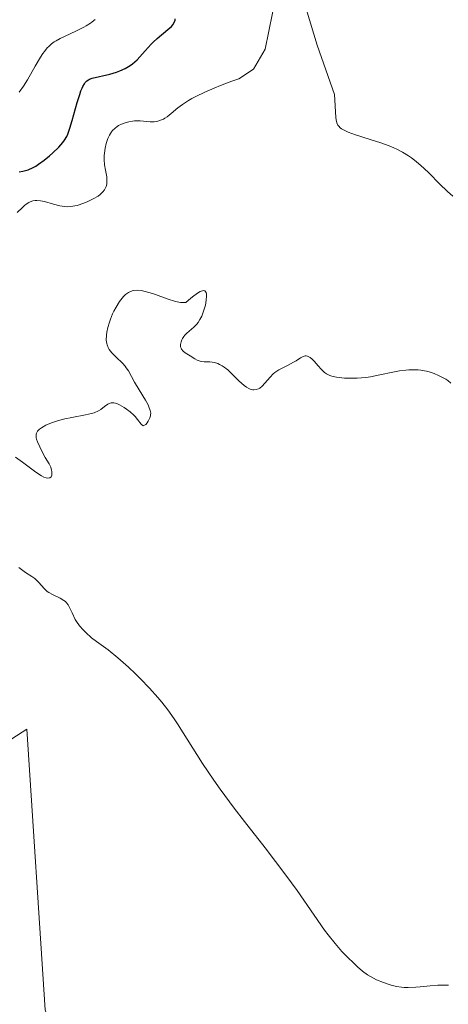
# Model space of a CAD drawing. Units: metres. Extents: x 628938 to 631495, y 4674098 to 4676458.
# Drawn here: x 630202 to 630252, y 4674848 to 4674962 of the extents above; entities that cross this region are included whole.
import ezdxf

# ---------------------------------------------------------------- set-up
doc = ezdxf.new("R2010")
doc.units = ezdxf.units.M
doc.header["$MEASUREMENT"] = 0
for name, color, linetype, lineweight in [('Curva de nivel maestra', 30, 'Continuous', 30), ('Curva de nivel normal', 30, 'Continuous', 0), ('Matorral CxS', 135, 'Continuous', 0), ('Pastizal CxS', 92, 'Continuous', 0)]:
    doc.layers.add(name, color=color, linetype=linetype, lineweight=lineweight)

msp = doc.modelspace()

# ---------------------------------------------------------------- linework, layer by layer
at = {"layer": 'Curva de nivel maestra', "color": 30, "linetype": 'Continuous', "lineweight": 30, "elevation": 425, "flags": 128}
msp.add_lwpolyline([(630202.2, 4674944.2301), (630202.61, 4674944.3001), (630203.21, 4674944.4701), (630203.81, 4674944.7301), (630204.12, 4674944.9001), (630204.44, 4674945.1001), (630205.08, 4674945.5601), (630205.71, 4674946.0701), (630206.09, 4674946.4201), (630206.76, 4674947.0701), (630207.25, 4674947.6101), (630207.44, 4674947.8701), (630207.69, 4674948.3301), (630207.8, 4674948.6001), (630208.04, 4674949.2801), (630208.3, 4674950.1701), (630208.89, 4674952.2401), (630209.18, 4674953.1801), (630209.33, 4674953.5801), (630209.46, 4674953.9101), (630209.55, 4674954.1001), (630209.73, 4674954.4101), (630209.82, 4674954.5301), (630210, 4674954.7301), (630210.19, 4674954.8601), (630210.32, 4674954.9301), (630210.61, 4674955.0301), (630212.67, 4674955.5001), (630213.44, 4674955.7301), (630213.84, 4674955.8801), (630214.44, 4674956.1601), (630215.02, 4674956.5001), (630215.3, 4674956.7101), (630215.81, 4674957.1701), (630216.13, 4674957.5101), (630216.75, 4674958.2201), (630217.43, 4674958.9901), (630217.66, 4674959.2201), (630218.12, 4674959.6401), (630219.38, 4674960.6601), (630219.78, 4674961.0301), (630219.93, 4674961.2101), (630220.1, 4674961.4701), (630220.2, 4674961.7501), (630220.23, 4674961.9001)], dxfattribs=at)
at = {"layer": 'Curva de nivel normal', "color": 30, "linetype": 'Continuous', "lineweight": 0, "flags": 128}
for points, elevation in [([(630252.3, 4674941.4301), (630251.68, 4674941.9601), (630250.76, 4674942.8401), (630249.55, 4674944.0901), (630248.95, 4674944.6701), (630248.66, 4674944.9401), (630248.08, 4674945.4201), (630247.52, 4674945.8301), (630247.16, 4674946.0801), (630246.48, 4674946.5001), (630245.83, 4674946.8601), (630245.5, 4674947.0201), (630244.94, 4674947.2501), (630243.88, 4674947.6201), (630242.98, 4674947.8901), (630241.68, 4674948.3001), (630241.04, 4674948.5101), (630240.19, 4674948.8301), (630239.83, 4674948.9901), (630239.45, 4674949.2001), (630239.3, 4674949.3101), (630239.12, 4674949.4901), (630239.03, 4674949.6201), (630238.89, 4674949.9001), (630238.81, 4674950.2501), (630238.78, 4674950.5201), (630238.63, 4674953.1601), (630236.62, 4674958.8501), (630234.47, 4674966.0201)], 430), ([(630231.87, 4674964.6701), (630230.63, 4674958.4001), (630229.25, 4674956.0701), (630227.57, 4674954.9601), (630226.78, 4674954.7001), (630225.45, 4674954.2001), (630224.73, 4674953.9001), (630223.63, 4674953.4201), (630222.61, 4674952.9301), (630222.15, 4674952.6901), (630221.74, 4674952.4501), (630221.06, 4674952.0101), (630220.52, 4674951.6101), (630219.74, 4674950.9501), (630219.29, 4674950.5901), (630219.02, 4674950.4201), (630218.85, 4674950.3301), (630218.53, 4674950.1801), (630218.21, 4674950.0801), (630218.04, 4674950.0501), (630217.78, 4674950.0201), (630217.32, 4674950.0201), (630216.17, 4674950.1201), (630215.52, 4674950.1101), (630215.3, 4674950.0901), (630214.86, 4674950.0101), (630214.57, 4674949.9401), (630214.03, 4674949.7501), (630213.67, 4674949.5701), (630213.51, 4674949.4701), (630213.23, 4674949.2501), (630212.99, 4674949.0101), (630212.86, 4674948.8401), (630212.62, 4674948.4701), (630212.43, 4674948.0701), (630212.35, 4674947.8601), (630212.24, 4674947.5201), (630212.12, 4674946.9501), (630212.04, 4674946.4001), (630212.02, 4674946.1101), (630212, 4674945.6701), (630212.04, 4674945.0301), (630212.15, 4674944.4201), (630212.3, 4674943.6601), (630212.33, 4674943.2901), (630212.32, 4674942.9501), (630212.3, 4674942.7901), (630212.23, 4674942.5401), (630212.11, 4674942.2901), (630212.04, 4674942.1601), (630211.85, 4674941.9201), (630211.74, 4674941.8001), (630211.54, 4674941.6201), (630211.3, 4674941.4401), (630210.74, 4674941.1101), (630210.11, 4674940.8101), (630209.68, 4674940.6301), (630208.88, 4674940.3601), (630208.61, 4674940.2901), (630208.14, 4674940.2101), (630207.72, 4674940.1901), (630207.44, 4674940.2101), (630206.88, 4674940.3201), (630206.16, 4674940.5101), (630205.13, 4674940.7901), (630204.64, 4674940.8901), (630204.24, 4674940.9301), (630204.04, 4674940.9201), (630203.75, 4674940.8701), (630203.46, 4674940.7701), (630203.31, 4674940.7001), (630202.99, 4674940.5001), (630202.82, 4674940.3601), (630202.56, 4674940.1301), (630201.97, 4674939.5201)], 430), ([(630202.18, 4674953.4301), (630202.67, 4674954.1101), (630203.14, 4674954.8701), (630204.05, 4674956.4401), (630204.66, 4674957.4801), (630204.93, 4674957.9001), (630205.11, 4674958.1401), (630205.44, 4674958.5501), (630205.6, 4674958.7201), (630205.91, 4674959.0101), (630206.23, 4674959.2401), (630206.45, 4674959.3701), (630206.91, 4674959.6201), (630207.49, 4674959.8901), (630208.74, 4674960.4601), (630209.65, 4674960.9201), (630209.93, 4674961.0801), (630210.42, 4674961.4001), (630210.62, 4674961.5501), (630210.96, 4674961.8401)], 420), ([(630252.07, 4674919.8401), (630251.72, 4674920.1201), (630251.49, 4674920.2801), (630250.97, 4674920.5701), (630250.66, 4674920.7201), (630250.15, 4674920.9301), (630249.57, 4674921.1201), (630249.26, 4674921.2001), (630248.62, 4674921.3201), (630248.28, 4674921.3601), (630247.76, 4674921.3801), (630247.22, 4674921.3701), (630246.86, 4674921.3401), (630246.12, 4674921.2401), (630245.37, 4674921.1001), (630243.88, 4674920.7801), (630242.79, 4674920.5701), (630242.26, 4674920.4901), (630241.26, 4674920.4101), (630240.35, 4674920.3901), (630239.8, 4674920.4201), (630239.46, 4674920.4501), (630238.86, 4674920.5201), (630238.33, 4674920.6401), (630238.1, 4674920.7101), (630237.72, 4674920.9001), (630237.49, 4674921.0501), (630237.35, 4674921.1701), (630237.07, 4674921.4501), (630236.73, 4674921.8301), (630236.27, 4674922.3601), (630236.03, 4674922.6001), (630235.8, 4674922.7901), (630235.68, 4674922.8701), (630235.51, 4674922.9401), (630235.35, 4674922.9801), (630235.24, 4674922.9701), (630235.02, 4674922.9201), (630234.68, 4674922.7501), (630234.18, 4674922.4201), (630233.9, 4674922.2501), (630233.19, 4674921.8701), (630232.52, 4674921.5401), (630232.19, 4674921.3601), (630231.74, 4674921.0601), (630231.54, 4674920.9001), (630231.18, 4674920.5401), (630230.57, 4674919.8201), (630230.27, 4674919.5001), (630229.98, 4674919.2701), (630229.83, 4674919.1801), (630229.59, 4674919.0801), (630229.32, 4674919.0401), (630229.18, 4674919.0501), (630228.87, 4674919.1301), (630228.71, 4674919.2001), (630228.45, 4674919.3601), (630228.18, 4674919.5701), (630227.58, 4674920.1101), (630226.74, 4674920.9501), (630226.3, 4674921.3501), (630225.87, 4674921.6901), (630225.66, 4674921.8401), (630225.35, 4674922.0001), (630225.15, 4674922.0901), (630224.76, 4674922.2101), (630224.21, 4674922.2901), (630223.57, 4674922.3101), (630223.29, 4674922.3301), (630223.1, 4674922.3601), (630222.76, 4674922.4701), (630222.47, 4674922.6301), (630221.93, 4674922.9901), (630221.38, 4674923.3501), (630221.13, 4674923.5401), (630220.95, 4674923.7601), (630220.89, 4674923.8801), (630220.85, 4674924.0201), (630220.84, 4674924.3101), (630220.9, 4674924.6201), (630220.98, 4674924.8301), (630221.05, 4674924.9701), (630221.22, 4674925.2301), (630221.32, 4674925.3701), (630221.57, 4674925.6201), (630222.36, 4674926.3101), (630222.7, 4674926.6401), (630222.86, 4674926.8401), (630223.08, 4674927.1701), (630223.28, 4674927.5601), (630223.38, 4674927.7901), (630223.61, 4674928.4801), (630223.71, 4674928.8501), (630223.81, 4674929.4001), (630223.84, 4674929.8901), (630223.83, 4674930.1001), (630223.78, 4674930.3101), (630223.64, 4674930.4801), (630223.51, 4674930.5201), (630223.23, 4674930.4601), (630223.11, 4674930.4101), (630222.9, 4674930.2901), (630222.36, 4674929.9201), (630222.03, 4674929.6601), (630221.44, 4674929.1501), (630221.1, 4674929.1301), (630220.84, 4674929.1501), (630220.25, 4674929.2701), (630219.28, 4674929.5701), (630217.94, 4674930.0601), (630217.32, 4674930.2701), (630216.59, 4674930.4701), (630216.27, 4674930.5301), (630215.83, 4674930.5601), (630215.43, 4674930.5301), (630215.25, 4674930.4901), (630214.98, 4674930.3901), (630214.81, 4674930.3001), (630214.49, 4674930.0601), (630214.25, 4674929.8301), (630214.1, 4674929.6601), (630213.8, 4674929.2701), (630213.39, 4674928.6101), (630213.14, 4674928.1401), (630212.99, 4674927.8201), (630212.74, 4674927.2001), (630212.62, 4674926.8701), (630212.44, 4674926.2601), (630212.32, 4674925.7001), (630212.28, 4674925.3701), (630212.26, 4674924.7801), (630212.31, 4674924.4101), (630212.35, 4674924.2401), (630212.47, 4674923.9301), (630212.58, 4674923.7301), (630212.89, 4674923.3301), (630213.39, 4674922.8401), (630214.11, 4674922.1401), (630214.44, 4674921.7801), (630214.57, 4674921.6101), (630214.81, 4674921.2601), (630215.52, 4674919.9601), (630216.05, 4674919.0701), (630216.79, 4674917.8501), (630217.08, 4674917.3101), (630217.19, 4674917.0801), (630217.33, 4674916.6901), (630217.39, 4674916.3701), (630217.38, 4674916.1801), (630217.36, 4674916.0601), (630217.28, 4674915.8101), (630217.1, 4674915.4401), (630216.99, 4674915.2601), (630216.81, 4674915.0501), (630216.68, 4674914.9601), (630216.53, 4674914.9201), (630216.28, 4674915.0801), (630215.87, 4674915.6301), (630215.59, 4674915.9801), (630215.42, 4674916.1501), (630215.03, 4674916.5001), (630214.61, 4674916.8201), (630214.32, 4674917.0201), (630213.78, 4674917.3301), (630213.46, 4674917.4701), (630213.32, 4674917.5201), (630213.11, 4674917.5601), (630212.83, 4674917.5601), (630212.7, 4674917.5301), (630212.44, 4674917.4201), (630212.05, 4674917.1301), (630211.62, 4674916.8001), (630211.35, 4674916.6401), (630210.85, 4674916.4201), (630210.55, 4674916.3201), (630209.87, 4674916.1601), (630208.29, 4674915.8701), (630207.46, 4674915.7001), (630206.75, 4674915.5201), (630206.4, 4674915.4201), (630205.91, 4674915.2501), (630205.27, 4674914.9701), (630204.75, 4674914.6801), (630204.55, 4674914.5301), (630204.39, 4674914.3701), (630204.31, 4674914.2701), (630204.2, 4674914.0601), (630204.17, 4674913.9501), (630204.15, 4674913.7401), (630204.17, 4674913.5101), (630204.2, 4674913.3601), (630204.31, 4674913.0401), (630204.56, 4674912.4601), (630204.76, 4674912.0701), (630205.21, 4674911.2601), (630205.65, 4674910.5001), (630205.83, 4674910.1301), (630205.94, 4674909.7801), (630205.98, 4674909.6101), (630205.98, 4674909.3201), (630205.95, 4674909.1901), (630205.87, 4674909.0301), (630205.73, 4674908.9101), (630205.42, 4674908.8701), (630205.29, 4674908.9001), (630205.05, 4674908.9901), (630204.77, 4674909.1301), (630204.12, 4674909.5601), (630202.56, 4674910.7201), (630201.75, 4674911.3001)], 435), ([(630251.8, 4674850.3101), (630251.42, 4674850.3201), (630250.58, 4674850.3001), (630249.68, 4674850.2301), (630248.53, 4674850.1301), (630248.03, 4674850.0801), (630247.13, 4674850.0401), (630246.66, 4674850.0501), (630246.38, 4674850.0801), (630245.81, 4674850.1701), (630245.17, 4674850.3301), (630244.83, 4674850.4301), (630244.29, 4674850.6101), (630243.48, 4674850.9401), (630242.79, 4674851.3001), (630242.43, 4674851.5201), (630241.88, 4674851.9201), (630241.28, 4674852.4201), (630240.96, 4674852.7201), (630240.01, 4674853.6601), (630239.49, 4674854.2101), (630238.69, 4674855.1301), (630237.88, 4674856.1301), (630237.48, 4674856.6701), (630236.26, 4674858.4001), (630234.3, 4674861.2601), (630233.01, 4674863.0301), (630230.6, 4674866.1601), (630228.23, 4674869.2101), (630227.05, 4674870.7401), (630225.41, 4674872.9501), (630224.68, 4674873.9901), (630223.38, 4674875.9201), (630220.48, 4674880.5001), (630220.1, 4674881.0801), (630219.37, 4674882.1001), (630218.67, 4674882.9901), (630218.21, 4674883.5401), (630217.25, 4674884.6101), (630216.2, 4674885.7001), (630215.65, 4674886.2501), (630214.82, 4674887.0501), (630213.6, 4674888.1301), (630212.47, 4674889.0201), (630211.14, 4674889.9901), (630210.56, 4674890.4301), (630209.88, 4674891.0401), (630209.57, 4674891.3401), (630209.17, 4674891.8101), (630208.82, 4674892.3001), (630208.67, 4674892.5501), (630208.31, 4674893.3101), (630208, 4674893.9401), (630207.84, 4674894.2301), (630207.64, 4674894.4801), (630207.53, 4674894.6001), (630207.35, 4674894.7501), (630206.94, 4674895.0001), (630206.03, 4674895.4101), (630205.61, 4674895.6401), (630205.42, 4674895.7901), (630205.08, 4674896.1101), (630204.47, 4674896.8001), (630204.16, 4674897.1201), (630204, 4674897.2601), (630203.65, 4674897.5101), (630202.93, 4674897.9501), (630202.6, 4674898.1801), (630202.16, 4674898.5601)], 440)]:
    msp.add_lwpolyline(points, dxfattribs=dict(at, elevation=elevation))
at = {"layer": 'Matorral CxS', "color": 135, "linetype": 'Continuous', "lineweight": 0}
for points in [[(630112.1645, 4674812.5513, 483.7031), (630122.5399, 4674813.2429, 478.5186), (630142.9081, 4674818.2363, 467.1665), (630153.6667, 4674831.2261, 460.1122), (630166.8089, 4674838.1429, 455.5016), (630175.1097, 4674849.9013, 452.041), (630185.4853, 4674868.5765, 443.0641), (630203.0811, 4674879.8553, 441.6881), (630205.1923, 4674847.4615, 444.6273), (630222.4433, 4674796.7587, 446.9917), (630237.5373, 4674751.4501, 453.1673), (630272.9317, 4674759.0781, 452.2404)], [(630272.9317, 4674759.0781, 452.2404), (630237.5373, 4674751.4501, 453.1673), (630222.4433, 4674796.7587, 446.9917), (630205.1923, 4674847.4615, 444.6273), (630203.0811, 4674879.8553, 441.6881), (630185.4853, 4674868.5765, 443.0641), (630175.1097, 4674849.9013, 452.041), (630166.8089, 4674838.1429, 455.5016), (630153.6667, 4674831.2261, 460.1122), (630142.9081, 4674818.2363, 467.1665), (630122.5399, 4674813.2429, 478.5186), (630112.1645, 4674812.5513, 483.7031)]]:
    msp.add_polyline3d(points, dxfattribs=at)
at = {"layer": 'Pastizal CxS', "color": 92, "linetype": 'Continuous', "lineweight": 0}
msp.add_polyline3d([(630272.9317, 4674759.0781, 452.2404), (630237.5373, 4674751.4501, 453.1673), (630222.4433, 4674796.7587, 446.9917), (630205.1923, 4674847.4615, 444.6273), (630203.0811, 4674879.8553, 441.6881), (630185.4853, 4674868.5765, 443.0641), (630175.1097, 4674849.9013, 452.041), (630166.8089, 4674838.1429, 455.5016), (630153.6667, 4674831.2261, 460.1122), (630142.9081, 4674818.2363, 467.1665), (630122.5399, 4674813.2429, 478.5186), (630112.1645, 4674812.5513, 483.7031)], dxfattribs=at)
msp.add_polyline3d([(630272.9317, 4674759.0781, 452.2404), (630237.5373, 4674751.4501, 453.1673), (630222.4433, 4674796.7587, 446.9917), (630205.1923, 4674847.4615, 444.6273), (630203.0811, 4674879.8553, 441.6881), (630185.4853, 4674868.5765, 443.0641), (630175.1097, 4674849.9013, 452.041), (630166.8089, 4674838.1429, 455.5016), (630153.6667, 4674831.2261, 460.1122), (630142.9081, 4674818.2363, 467.1665), (630122.5399, 4674813.2429, 478.5186), (630112.1645, 4674812.5513, 483.7031)], dxfattribs=at)

doc.saveas('drawing.dxf')
